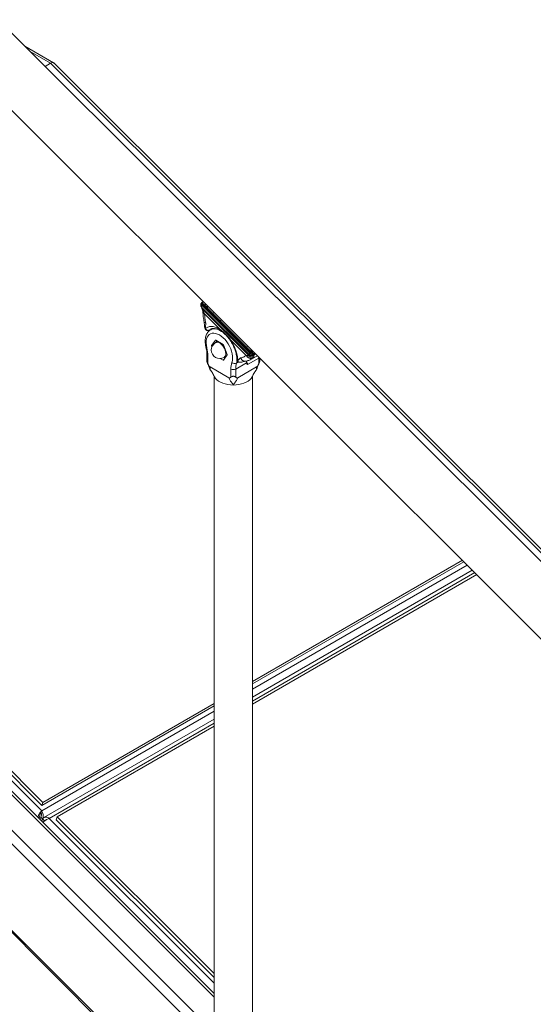
# Model space of a CAD drawing. Units: millimetres. Extents: x 0 to 42, y 0 to 29.8.
# Drawn here: x 33.4 to 34.9, y 8.1 to 11 of the extents above; entities that cross this region are included whole.
import ezdxf

# ---------------------------------------------------------------- set-up
doc = ezdxf.new("R2010")
doc.units = ezdxf.units.MM

msp = doc.modelspace()

# ---------------------------------------------------------------- linework, layer by layer
at = {"color": 7, "linetype": 'Continuous', "lineweight": 15}
for p, q in [((36.52431, 7.8507), (32.1459, 12.21854)), ((32.0322, 12.10456), (36.4106, 7.73672)), ((33.5134, 10.89009), (33.42834, 10.9392)), ((33.50413, 10.88868), (33.4882, 10.87948)), ((35.42339, 8.98493), (33.51432, 10.88939)), ((33.94693, 10.17367), (33.9488, 10.16883)), ((34.08906, 10.03129), (33.94855, 10.17147)), ((33.94855, 10.17147), (33.95091, 10.16566)), ((33.95005, 10.17647), (34.09057, 10.0363)), ((33.95091, 10.16566), (34.08864, 10.02826)), ((33.95124, 10.18663), (33.9511, 10.18664)), ((34.09265, 10.03883), (33.95158, 10.17955)), ((33.95359, 10.18108), (34.09466, 10.04035)), ((33.95938, 10.17574), (33.95998, 10.1751)), ((34.08864, 10.04657), (33.96012, 10.17479)), ((34.08878, 10.04651), (33.96026, 10.17472)), ((33.95721, 10.15215), (34.00323, 10.10625)), ((33.96042, 10.11009), (33.96014, 10.10984)), ((33.97028, 10.10373), (33.97849, 10.10848)), ((33.98157, 10.10901), (33.97545, 10.10547)), ((33.98897, 10.07443), (33.97808, 10.05894)), ((34.01176, 10.06195), (33.98999, 10.07452)), ((34.03387, 10.07568), (34.07989, 10.02978)), ((33.98561, 8.15491), (32.07654, 10.05937)), ((32.10503, 10.06126), (33.47825, 8.69135)), ((32.1256, 10.05744), (33.47889, 8.70741)), ((32.12883, 10.06581), (33.48212, 8.71578)), ((33.97808, 10.05758), (33.97895, 10.05533)), ((33.99486, 10.07049), (33.98956, 10.06743)), ((33.99162, 10.06949), (33.99081, 10.06815)), ((33.99162, 10.06949), (33.99084, 10.06817)), ((34.02367, 10.03262), (34.01279, 10.06068)), ((33.96413, 10.03295), (33.96413, 10.01338)), ((33.96705, 10.02886), (33.96705, 10.00517)), ((34.0029, 10.02079), (34.01176, 10.01568)), ((34.01279, 10.01577), (34.02367, 10.03126)), ((34.01456, 10.02413), (34.01986, 10.02719)), ((34.01467, 10.0242), (34.01789, 10.02304)), ((34.02303, 10.03035), (34.02383, 10.03191)), ((34.05505, 10.01568), (34.05504, 10.01516)), ((34.08129, 10.00934), (34.08167, 10.01396)), ((34.11649, 10.02173), (34.08385, 10.00288)), ((34.08864, 10.02826), (34.08906, 10.03129)), ((34.09611, 10.01958), (34.11265, 10.02913)), ((34.09954, 10.04074), (34.10127, 10.04048)), ((34.10267, 10.03061), (34.10205, 10.02643)), ((34.11649, 10.00517), (34.11649, 10.02173)), ((34.11942, 10.01338), (34.11942, 10.02237)), ((36.26004, 5.7315), (31.98372, 9.99751)), ((34.02851, 9.96399), (33.97325, 9.99589)), ((33.97615, 9.98478), (33.97669, 9.98414)), ((34.0347, 9.96612), (34.0347, 9.98981)), ((34.08031, 10.00798), (34.04884, 9.98981)), ((34.04884, 9.98981), (34.04884, 9.96612)), ((34.1103, 9.99589), (34.05504, 9.96399)), ((34.08381, 10.00294), (34.08378, 10.0029)), ((34.08385, 10.00288), (34.08381, 10.00294)), ((34.10685, 9.98414), (34.1074, 9.98478)), ((33.98561, 9.96837), (33.98561, 8.04784)), ((34.09794, 8.02424), (34.09794, 9.96837)), ((36.26004, 5.47661), (31.94714, 9.77911)), ((31.9486, 9.77167), (36.26303, 5.46765)), ((34.09794, 9.07129), (34.71546, 9.42777)), ((34.09794, 9.06478), (34.71959, 9.42365)), ((34.74465, 9.39865), (34.09794, 9.02531)), ((34.75754, 9.38579), (34.09794, 9.00501)), ((33.48212, 8.71578), (33.98561, 9.00644)), ((33.47889, 8.70741), (33.98561, 8.99993)), ((33.98561, 8.96046), (33.48499, 8.67146)), ((33.98561, 8.94016), (33.5242, 8.6738)), ((33.48212, 8.71578), (33.47889, 8.70741)), ((33.47624, 8.68612), (33.47825, 8.69135)), ((33.46815, 8.67112), (33.4723, 8.67352)), ((33.4723, 8.67352), (33.47048, 8.66879)), ((33.47553, 8.67292), (33.47298, 8.6663)), ((33.48107, 8.6674), (33.47553, 8.67292)), ((33.48107, 8.6674), (33.47852, 8.66077)), ((33.48107, 8.6674), (33.48661, 8.66187)), ((33.5242, 8.6738), (33.52098, 8.66543)), ((33.52098, 8.66543), (33.98561, 8.20192)), ((33.5242, 8.6738), (33.98561, 8.21351))]:
    msp.add_line(p, q, dxfattribs=at)
at = {"color": 8, "linetype": 'Continuous', "lineweight": 15}
for p, q in [((33.50413, 10.88868), (33.44443, 10.92315)), ((35.42339, 8.97406), (33.50413, 10.88868)), ((33.94855, 10.17147), (33.94692, 10.17384)), ((33.95506, 10.18634), (33.95205, 10.18622)), ((33.98531, 10.15616), (33.98123, 10.1538)), ((34.00334, 10.13174), (34.00742, 10.1341)), ((33.97825, 10.1084), (33.97067, 10.10402)), ((33.97486, 10.10651), (33.97067, 10.10402)), ((33.9894, 10.07468), (33.98897, 10.07443)), ((33.98561, 8.14404), (32.06635, 10.05867)), ((33.97808, 10.05894), (33.9827, 10.0616)), ((33.981, 10.05926), (33.97808, 10.05758)), ((34.08058, 10.05469), (34.08466, 10.05705)), ((33.98667, 8.03904), (32.00035, 10.02057)), ((34.01176, 10.01568), (34.01337, 10.01661)), ((34.08031, 10.00798), (34.08073, 10.01371)), ((34.10056, 10.02251), (34.09596, 10.01984)), ((34.10392, 10.03471), (34.10661, 10.03515)), ((34.10855, 10.03321), (34.104, 10.03225)), ((34.05151, 10.00711), (34.05695, 10.01025)), ((34.09794, 9.04908), (34.72956, 9.41371)), ((34.75171, 9.39161), (34.09794, 9.0142)), ((33.47825, 8.69135), (33.98561, 8.98423)), ((33.98561, 8.94935), (33.5004, 8.66925)), ((33.5004, 8.66925), (33.98561, 8.18522))]:
    msp.add_line(p, q, dxfattribs=at)
at = {"color": 7, "linetype": 'Continuous', "lineweight": 15, "flags": 128}
for points in [[(34.03774, 10.0095), (34.03915, 10.01502), (34.03975, 10.02118), (34.03952, 10.02785), (34.03847, 10.03488), (34.03663, 10.04213), (34.03403, 10.04945), (34.03072, 10.05667), (34.02678, 10.06364), (34.02229, 10.07022), (34.01735, 10.07627), (34.01206, 10.08166), (34.00653, 10.08627), (34.00088, 10.09001), (33.99523, 10.09279), (33.9897, 10.09457), (33.98441, 10.09529), (33.97946, 10.09495), (33.97497, 10.09355), (33.97103, 10.09112), (33.96773, 10.08772), (33.96513, 10.08341), (33.96328, 10.07829), (33.96223, 10.07247), (33.96201, 10.06606), (33.96261, 10.05921), (33.96402, 10.05206)], [(33.99162, 10.06949), (33.99299, 10.07107), (33.99426, 10.07206)], [(33.99222, 10.06899), (33.99321, 10.07015), (33.99508, 10.07158)], [(33.99601, 10.07104), (33.99567, 10.0709), (33.99486, 10.07049)], [(34.08878, 10.04651), (34.08879, 10.0465), (34.0888, 10.04649)], [(34.02035, 10.02653), (34.01847, 10.02586), (34.01719, 10.02565)], [(34.01986, 10.02719), (34.02041, 10.02754), (34.02228, 10.02928)], [(34.04177, 9.94294), (34.03354, 9.94328), (34.02548, 9.94429), (34.01775, 9.94596), (34.01051, 9.94824), (34.0039, 9.95109), (33.99806, 9.95446), (33.99312, 9.95828), (33.98917, 9.96246), (33.98628, 9.96692), (33.98548, 9.96868)], [(34.09806, 9.96866), (34.09726, 9.96692), (34.09438, 9.96246), (34.09042, 9.95828), (34.08548, 9.95446), (34.07965, 9.95109), (34.07304, 9.94824), (34.0658, 9.94596), (34.05807, 9.94429), (34.05, 9.94328), (34.04177, 9.94294)]]:
    msp.add_lwpolyline(points, dxfattribs=at)
at = {"color": 8, "linetype": 'Continuous', "lineweight": 15, "flags": 128}
for points in [[(33.98956, 10.06743), (33.99187, 10.06834), (33.99522, 10.06855), (33.99888, 10.06769), (34.00269, 10.06581), (34.00648, 10.06299), (34.01005, 10.05937), (34.01326, 10.05511), (34.01593, 10.05041), (34.01796, 10.0455), (34.01925, 10.0406), (34.01973, 10.03594), (34.01939, 10.03175), (34.01823, 10.02821), (34.01632, 10.02549), (34.01456, 10.02413)], [(34.05319, 10.01372), (34.05309, 10.01315), (34.05151, 10.00711)]]:
    msp.add_lwpolyline(points, dxfattribs=at)
at = {"color": 8, "linetype": 'Continuous', "lineweight": 15}
for centre, radius, start, end in [((33.95108, 10.18532), 0.00132, 42.94655, 83.38357), ((33.96654, 10.18063), 0.00865, 212.56135, 218.39606), ((33.96009, 10.17455), 0.000237, 46.42497, 84.51853), ((33.97105, 10.16997), 0.00889, 133.1681, 163.67518), ((33.98759, 10.08309), 0.02546, 79.99096, 118.74246), ((33.96398, 10.05492), 0.00286, 204.66031, 270.72864), ((34.08862, 10.04634), 0.000237, 46.42497, 84.51853), ((33.96913, 10.03345), 0.00503, 185.83611, 245.61301), ((34.1063, 10.02125), 0.0102, 2.7061, 35.6192)]:
    msp.add_arc(centre, radius, start, end, dxfattribs=at)
at = {"color": 7, "linetype": 'Continuous', "lineweight": 15}
for centre, radius, start, end in [((33.9543, 10.17806), 0.0031, 103.16503, 151.22087), ((33.95831, 10.1753), 0.00115, 35.68404, 59.79611), ((33.96649, 10.11062), 0.00788, 197.61776, 303.37653), ((33.98953, 10.07395), 0.000733, 50.75183, 139.4672), ((33.87049, 10.02801), 0.09656, 0.50454, 14.42145), ((34.00206, 10.04578), 0.025, 119.99731, 299.99731), ((33.97945, 10.05826), 0.00152, 153.43643, 206.56357), ((34.01039, 10.0598), 0.00256, 20.22711, 57.36203), ((34.09041, 10.04497), 0.000132, 1.12334, 72.17371), ((34.01223, 10.01625), 0.000733, 230.75183, 319.4672), ((34.01642, 10.03516), 0.01033, 266.59296, 287.21854), ((34.02231, 10.03194), 0.00152, 333.43643, 26.56357), ((34.09536, 10.03734), 0.0031, 103.16503, 151.22087), ((34.10268, 10.03344), 0.00178, 318.04597, 45.68069), ((34.0945, 9.99066), 0.05981, 161.63785, 180.81474), ((34.04177, 10.00346), 0.01537, 242.60967, 297.39033), ((34.04634, 10.01819), 0.01222, 225.27511, 295.03804), ((34.10138, 9.99056), 0.05255, 161.63785, 180.81474)]:
    msp.add_arc(centre, radius, start, end, dxfattribs=at)
for centre, major_axis, ratio, start_param, end_param in [((33.50164, 10.87379), (0.01225, 0.01598), 0.4693278, 6.2217517, 7.1299358), ((34.03921, 10.10765), (-0.01843, 0.12501), 0.806565, 0.8445591, 0.874065), ((34.01717, 10.12963), (-0.01843, 0.12501), 0.806565, 3.7588951, 3.788401), ((34.02299, 10.13132), (-0.02657, 0.13331), 0.7951835, 3.7129516, 3.7309694)]:
    msp.add_ellipse(centre, major_axis=major_axis, ratio=ratio, start_param=start_param, end_param=end_param, dxfattribs=at)
for points, knots in [([(33.95455, 10.18684), (33.95335, 10.18677), (33.95212, 10.18669), (33.95114, 10.18682), (33.95113, 10.18682)], [0, 0, 0, 0, 0.9859291, 1, 1, 1, 1]), ([(33.9469, 10.18258), (33.94667, 10.18202), (33.94618, 10.18081), (33.94584, 10.17861), (33.94595, 10.17612), (33.94659, 10.17454), (33.94692, 10.17371)], [0, 0, 0, 0, 0.20397995, 0.44185796, 0.70723222, 1, 1, 1, 1]), ([(33.94822, 10.18526), (33.94819, 10.1852), (33.94772, 10.18428), (33.94727, 10.18334), (33.94684, 10.18247)], [0, 0, 0, 0, 0.0649269, 1, 1, 1, 1]), ([(33.95122, 10.18651), (33.9508, 10.18657), (33.94995, 10.18668), (33.94878, 10.18617), (33.94842, 10.18548), (33.94829, 10.18522)], [0, 0, 0, 0, 0.381829, 0.7684108, 1, 1, 1, 1]), ([(33.9488, 10.16882), (33.94916, 10.16788), (33.94987, 10.16601), (33.95127, 10.16301), (33.95218, 10.16046), (33.95228, 10.15928), (33.95233, 10.15871)], [0, 0, 0, 0, 0.2662279, 0.527184, 0.7687825, 1, 1, 1, 1]), ([(33.95205, 10.18622), (33.95166, 10.1862), (33.95086, 10.18617), (33.95053, 10.18548), (33.95089, 10.18435), (33.95192, 10.18284), (33.95303, 10.18167), (33.95359, 10.18108)], [0, 0, 0, 0, 0.197061, 0.4022183, 0.6015564, 0.8004305, 1, 1, 1, 1]), ([(33.95091, 10.16566), (33.95103, 10.16536), (33.95176, 10.16358), (33.95399, 10.15971), (33.95622, 10.15551), (33.95695, 10.15305), (33.95721, 10.15215)], [0, 0, 0, 0, 0.083842, 0.489079, 0.8136258, 1, 1, 1, 1]), ([(33.95234, 10.15869), (33.95255, 10.15371), (33.95299, 10.14375), (33.95509, 10.13323), (33.95613, 10.12798)], [0, 0, 0, 0, 0.5012291, 1, 1, 1, 1]), ([(33.96012, 10.17479), (33.95983, 10.17509), (33.95931, 10.17564), (33.95903, 10.17609), (33.95889, 10.1763)], [0, 0, 0, 0, 0.5375792, 1, 1, 1, 1]), ([(33.95925, 10.17598), (33.95936, 10.17581), (33.95956, 10.17548), (33.95997, 10.17501), (33.96022, 10.17475), (33.96027, 10.1747)], [0, 0, 0, 0, 0.4681687, 0.8984062, 1, 1, 1, 1]), ([(33.95613, 10.12798), (33.9564, 10.12557), (33.95694, 10.12073), (33.95687, 10.1141), (33.95837, 10.10994), (33.95899, 10.10824)], [0, 0, 0, 0, 0.3676094, 0.7413789, 1, 1, 1, 1]), ([(33.97537, 10.1053), (33.97494, 10.10509), (33.97288, 10.10406), (33.96974, 10.10131), (33.9661, 10.09715), (33.96321, 10.09223), (33.96103, 10.08667), (33.9596, 10.08048), (33.95895, 10.07373), (33.95914, 10.06654), (33.95999, 10.05981), (33.96098, 10.0555), (33.96138, 10.05373)], [0, 0, 0, 0, 0.0276728, 0.1326188, 0.2373399, 0.343643, 0.4529499, 0.5657859, 0.6816457, 0.799357, 0.9177155, 1, 1, 1, 1]), ([(33.96061, 10.12483), (33.96072, 10.12374), (33.96098, 10.12112), (33.9602, 10.11772), (33.95968, 10.11404), (33.9602, 10.11126), (33.96042, 10.11009)], [0, 0, 0, 0, 0.2046945, 0.4938136, 0.7857775, 1, 1, 1, 1]), ([(33.96042, 10.11009), (33.96328, 10.1117), (33.96898, 10.11493), (33.97962, 10.11543), (33.99116, 10.11297), (33.9992, 10.1085), (34.00323, 10.10624)], [0, 0, 0, 0, 0.2505971, 0.4999346, 0.7485442, 1, 1, 1, 1]), ([(33.96042, 10.11009), (33.96079, 10.10906), (33.96144, 10.10726), (33.96289, 10.1055), (33.96385, 10.10465), (33.96431, 10.10432), (33.96443, 10.10424), (33.96446, 10.10422), (33.96446, 10.10421), (33.96447, 10.10421), (33.96447, 10.10421), (33.96447, 10.10421), (33.96447, 10.10421), (33.96447, 10.10421), (33.96498, 10.10388), (33.96606, 10.10339), (33.96772, 10.10315), (33.96928, 10.10333), (33.97022, 10.10379), (33.97067, 10.10401)], [0, 0, 0, 0, 0.2102149, 0.3689599, 0.4665663, 0.4913733, 0.4977308, 0.4993974, 0.4998527, 0.4999858, 0.5000287, 0.5000443, 0.5000506, 0.5000534, 0.5000559, 0.6363697, 0.7660037, 0.887491, 1, 1, 1, 1]), ([(33.97448, 10.1068), (33.97529, 10.10722), (33.97659, 10.10791), (33.97868, 10.10856), (33.98086, 10.10901), (33.98342, 10.10921), (33.9874, 10.10904), (33.9915, 10.10817), (33.99611, 10.1065), (34.00014, 10.10473), (34.00338, 10.10281), (34.00526, 10.10169)], [0, 0, 0, 0, 0.116695, 0.1872647, 0.2752451, 0.3787864, 0.4722329, 0.6776968, 0.7472135, 0.8535021, 1, 1, 1, 1]), ([(34.00324, 10.10627), (34.00595, 10.10421), (34.01135, 10.10013), (34.01916, 10.09277), (34.0268, 10.08472), (34.03151, 10.07872), (34.03388, 10.0757)], [0, 0, 0, 0, 0.2517378, 0.5, 0.7482622, 1, 1, 1, 1]), ([(34.00499, 10.10189), (34.00746, 10.10019), (34.01244, 10.09676), (34.01957, 10.09011), (34.02651, 10.08265), (34.03064, 10.07697), (34.0327, 10.07415)], [0, 0, 0, 0, 0.247051, 0.4977413, 0.7495796, 1, 1, 1, 1]), ([(33.99377, 10.07234), (33.99356, 10.07207), (33.99274, 10.07107), (33.99209, 10.07016), (33.99162, 10.06949)], [0, 0, 0, 0, 0.2611423, 1, 1, 1, 1]), ([(34.03268, 10.07413), (34.03456, 10.07123), (34.03805, 10.06584), (34.04211, 10.05796), (34.04503, 10.05132), (34.04722, 10.04538), (34.04911, 10.03928), (34.05079, 10.03217), (34.05202, 10.02438), (34.05204, 10.01937), (34.05206, 10.0169)], [0, 0, 0, 0, 0.157649, 0.2920149, 0.403101, 0.4917468, 0.5891547, 0.7110282, 0.8570502, 1, 1, 1, 1]), ([(34.03387, 10.07569), (34.03692, 10.07087), (34.04298, 10.06129), (34.04948, 10.04574), (34.05394, 10.03018), (34.05468, 10.02053), (34.05505, 10.01568)], [0, 0, 0, 0, 0.2514103, 0.5000632, 0.7493567, 1, 1, 1, 1]), ([(33.96138, 10.05373), (33.9617, 10.05239), (33.96263, 10.04848), (33.96364, 10.04219), (33.96409, 10.03666), (33.96412, 10.03368), (33.96413, 10.03295)], [0, 0, 0, 0, 0.1838288, 0.5355692, 0.8857447, 1, 1, 1, 1]), ([(34.09054, 10.04497), (34.09018, 10.04524), (34.08951, 10.04575), (34.08891, 10.04631), (34.08864, 10.04657)], [0, 0, 0, 0, 0.5400029, 1, 1, 1, 1]), ([(34.0888, 10.04649), (34.08904, 10.04626), (34.08956, 10.04577), (34.09013, 10.04533), (34.09045, 10.0451)], [0, 0, 0, 0, 0.45371717, 1, 1, 1, 1]), ([(34.09045, 10.0451), (34.09063, 10.04496), (34.09131, 10.04447), (34.09244, 10.04376), (34.09413, 10.04278), (34.09528, 10.04228), (34.096, 10.04196)], [0, 0, 0, 0, 0.0899128, 0.3331557, 0.5818645, 1, 1, 1, 1]), ([(33.96413, 10.01338), (33.96414, 10.01315), (33.96416, 10.01267), (33.96444, 10.01143), (33.96532, 10.00891), (33.96637, 10.00665), (33.96705, 10.00517)], [0, 0, 0, 0, 0.1179366, 0.2391751, 0.500882, 1, 1, 1, 1]), ([(34.0522, 10.01685), (34.0522, 10.0164), (34.05218, 10.01518), (34.05297, 10.01322), (34.05454, 10.01136), (34.05653, 10.01022), (34.0579, 10.01005), (34.05846, 10.00998)], [0, 0, 0, 0, 0.1328206, 0.3577124, 0.5968697, 0.8348109, 1, 1, 1, 1]), ([(34.05505, 10.01568), (34.0558, 10.01589), (34.05757, 10.01638), (34.05939, 10.01877), (34.06094, 10.02141), (34.06251, 10.02219), (34.06317, 10.02252)], [0, 0, 0, 0, 0.2142092, 0.5061868, 0.795266, 1, 1, 1, 1]), ([(34.0775, 10.01285), (34.08081, 10.01359), (34.08743, 10.01505), (34.09324, 10.01808), (34.09615, 10.0196)], [0, 0, 0, 0, 0.4997472, 1, 1, 1, 1]), ([(34.07989, 10.02978), (34.08049, 10.02981), (34.08214, 10.0299), (34.08486, 10.02893), (34.08708, 10.0282), (34.08828, 10.02803), (34.08853, 10.02819), (34.08864, 10.02826)], [0, 0, 0, 0, 0.1860921, 0.510127, 0.8087191, 0.9162851, 1, 1, 1, 1]), ([(34.07989, 10.02978), (34.08116, 10.0281), (34.08312, 10.02552), (34.08666, 10.02309), (34.08961, 10.02171), (34.09264, 10.02099), (34.0965, 10.02082), (34.09896, 10.02185), (34.10056, 10.02251)], [0, 0, 0, 0, 0.2394568, 0.3683607, 0.5, 0.6316393, 0.7605432, 1, 1, 1, 1]), ([(34.08864, 10.02826), (34.08952, 10.02745), (34.09135, 10.02576), (34.09505, 10.02462), (34.09888, 10.02474), (34.10102, 10.02588), (34.10205, 10.02643)], [0, 0, 0, 0, 0.2410979, 0.5, 0.7589021, 1, 1, 1, 1]), ([(34.10267, 10.03061), (34.10165, 10.02995), (34.09954, 10.02858), (34.09565, 10.02812), (34.09187, 10.02897), (34.08998, 10.03054), (34.08906, 10.03129)], [0, 0, 0, 0, 0.2410452, 0.5001502, 0.7591621, 1, 1, 1, 1]), ([(34.09057, 10.0363), (34.09107, 10.03572), (34.09206, 10.0346), (34.09381, 10.03314), (34.09559, 10.03197), (34.09784, 10.03087), (34.10045, 10.03016), (34.10195, 10.03046), (34.10267, 10.03061)], [0, 0, 0, 0, 0.1455146, 0.285242, 0.4191791, 0.5473231, 0.7851169, 1, 1, 1, 1]), ([(34.104, 10.03225), (34.10341, 10.03225), (34.10223, 10.03226), (34.0997, 10.03334), (34.09699, 10.03504), (34.09453, 10.03699), (34.0932, 10.03828), (34.09265, 10.03883)], [0, 0, 0, 0, 0.2152616, 0.4309991, 0.6440755, 0.8500796, 1, 1, 1, 1]), ([(34.09466, 10.04035), (34.09512, 10.0399), (34.09623, 10.03884), (34.09827, 10.0372), (34.10048, 10.03575), (34.10252, 10.03479), (34.10346, 10.03473), (34.10392, 10.03471)], [0, 0, 0, 0, 0.1507526, 0.3573297, 0.5703689, 0.7855489, 1, 1, 1, 1]), ([(34.10205, 10.02643), (34.10199, 10.02619), (34.10184, 10.02564), (34.10211, 10.02523), (34.10242, 10.02475), (34.10257, 10.02419), (34.10119, 10.02304), (34.10056, 10.02251)], [0, 0, 0, 0, 0.1332186, 0.3033159, 0.4740173, 0.7604821, 1, 1, 1, 1]), ([(34.11649, 10.00517), (34.11717, 10.00665), (34.11821, 10.00889), (34.11911, 10.01143), (34.11936, 10.01264), (34.11944, 10.01319), (34.11942, 10.01338), (34.11942, 10.01338)], [0, 0, 0, 0, 0.4981549, 0.7594018, 0.880438, 0.9990791, 1, 1, 1, 1]), ([(33.96525, 10.00927), (33.96599, 10.00741), (33.96774, 10.00297), (33.97026, 9.9959), (33.97295, 9.9895), (33.97519, 9.98617), (33.97623, 9.98463)], [0, 0, 0, 0, 0.2021936, 0.4815625, 0.759885, 1, 1, 1, 1]), ([(33.96705, 10.00517), (33.96791, 10.00342), (33.96917, 10.00083), (33.97101, 9.99798), (33.97223, 9.99658), (33.97291, 9.99612), (33.97325, 9.99589)], [0, 0, 0, 0, 0.5076621, 0.7509905, 0.8774278, 1, 1, 1, 1]), ([(34.05802, 10.00999), (34.05939, 10.00985), (34.06217, 10.00959), (34.06714, 10.01028), (34.07269, 10.01177), (34.07592, 10.0125), (34.0775, 10.01285)], [0, 0, 0, 0, 0.2413469, 0.4895174, 0.7498032, 1, 1, 1, 1]), ([(34.08149, 10.00697), (34.08147, 10.00705), (34.08142, 10.00723), (34.0812, 10.00735), (34.08088, 10.00749), (34.08056, 10.00759), (34.08034, 10.00778), (34.08032, 10.00792), (34.08031, 10.00798)], [0, 0, 0, 0, 0.1267758, 0.2851678, 0.467384, 0.8016659, 0.9088227, 1, 1, 1, 1]), ([(34.08198, 10.00764), (34.08195, 10.00779), (34.08189, 10.00809), (34.08163, 10.00849), (34.08137, 10.0089), (34.08131, 10.0092), (34.08129, 10.00934)], [0, 0, 0, 0, 0.2406917, 0.4999205, 0.7592139, 1, 1, 1, 1]), ([(34.08378, 10.0029), (34.08377, 10.0029), (34.08376, 10.00292), (34.08371, 10.00297), (34.08362, 10.00305), (34.08321, 10.00341), (34.08244, 10.00414), (34.08163, 10.00534), (34.08153, 10.00653), (34.08149, 10.00696)], [0, 0, 0, 0, 0.0023973, 0.0177055, 0.0442298, 0.0879258, 0.3879135, 0.7747321, 1, 1, 1, 1]), ([(34.0823, 10.00644), (34.08223, 10.00655), (34.08206, 10.0068), (34.08197, 10.00734), (34.08197, 10.00797), (34.08198, 10.00827)], [0, 0, 0, 0, 0.2723368, 0.6494981, 1, 1, 1, 1]), ([(34.10731, 9.98463), (34.10835, 9.98617), (34.1106, 9.9895), (34.11329, 9.9959), (34.1158, 10.00297), (34.11756, 10.00741), (34.1183, 10.00928)], [0, 0, 0, 0, 0.2400863, 0.5183756, 0.7977111, 1, 1, 1, 1]), ([(34.1103, 9.99589), (34.11062, 9.99611), (34.11129, 9.99657), (34.11251, 9.99794), (34.11436, 10.00081), (34.11563, 10.00341), (34.11649, 10.00517)], [0, 0, 0, 0, 0.1176722, 0.2467064, 0.4901195, 1, 1, 1, 1]), ([(33.97641, 9.98394), (33.97759, 9.98244), (33.98132, 9.9777), (33.98384, 9.97221), (33.98557, 9.96845)], [0, 0, 0, 0, 0.3153317, 1, 1, 1, 1]), ([(34.02851, 9.96399), (34.02883, 9.96384), (34.0295, 9.96352), (34.03073, 9.96348), (34.03257, 9.96422), (34.03384, 9.96535), (34.0347, 9.96612)], [0, 0, 0, 0, 0.11767223, 0.24670635, 0.4901195, 1, 1, 1, 1]), ([(34.04177, 9.94294), (34.04139, 9.94379), (34.04057, 9.9456), (34.03741, 9.94953), (34.03253, 9.95567), (34.02987, 9.96116), (34.02851, 9.96399)], [0, 0, 0, 0, 0.20105638, 0.42778881, 0.70575791, 1, 1, 1, 1]), ([(34.0347, 9.96612), (34.03548, 9.96675), (34.03667, 9.96771), (34.03907, 9.96834), (34.04061, 9.96853), (34.04176, 9.96857), (34.04292, 9.96853), (34.04447, 9.96835), (34.04687, 9.96772), (34.04806, 9.96675), (34.04884, 9.96612)], [0, 0, 0, 0, 0.2490823, 0.37970826, 0.44022753, 0.49954926, 0.55897686, 0.61959492, 0.75044584, 1, 1, 1, 1]), ([(34.05504, 9.96399), (34.05367, 9.96116), (34.05102, 9.95567), (34.04613, 9.94953), (34.04298, 9.9456), (34.04216, 9.94379), (34.04177, 9.94294)], [0, 0, 0, 0, 0.2942466, 0.5722124, 0.7989432, 1, 1, 1, 1]), ([(34.04884, 9.96612), (34.0497, 9.96536), (34.05096, 9.96422), (34.0528, 9.96349), (34.05402, 9.96351), (34.0547, 9.96383), (34.05504, 9.96399)], [0, 0, 0, 0, 0.5076621, 0.7509905, 0.8774278, 1, 1, 1, 1]), ([(34.09797, 9.96845), (34.0997, 9.97221), (34.10223, 9.9777), (34.10596, 9.98244), (34.10713, 9.98394)], [0, 0, 0, 0, 0.684671, 1, 1, 1, 1]), ([(33.47825, 8.69135), (33.47714, 8.69015), (33.47491, 8.68776), (33.47145, 8.6829), (33.46863, 8.67774), (33.46716, 8.67413), (33.46686, 8.6725), (33.46685, 8.67242)], [0, 0, 0, 0, 0.2469813, 0.4939834, 0.7409855, 0.9879875, 1, 1, 1, 1]), ([(33.47624, 8.68612), (33.4758, 8.68531), (33.47491, 8.68371), (33.47354, 8.68059), (33.47254, 8.67732), (33.47224, 8.67494), (33.47229, 8.67375), (33.4723, 8.67352)], [0, 0, 0, 0, 0.2362972, 0.4725944, 0.7087957, 0.9449969, 1, 1, 1, 1]), ([(33.47553, 8.67292), (33.47604, 8.67384), (33.47706, 8.67566), (33.47756, 8.67906), (33.47735, 8.68248), (33.47674, 8.68481), (33.47632, 8.68591), (33.47624, 8.68612)], [0, 0, 0, 0, 0.23629722, 0.47259442, 0.70879569, 0.94499691, 1, 1, 1, 1]), ([(33.48107, 8.6674), (33.48172, 8.66891), (33.48301, 8.67194), (33.48317, 8.67767), (33.48207, 8.68351), (33.4802, 8.68819), (33.47876, 8.69053), (33.47825, 8.69135)], [0, 0, 0, 0, 0.2202306, 0.4404797, 0.6607289, 0.8809779, 1, 1, 1, 1]), ([(33.5004, 8.66925), (33.49877, 8.67022), (33.4955, 8.67217), (33.49046, 8.67311), (33.48595, 8.6723), (33.48283, 8.67012), (33.48153, 8.66811), (33.48107, 8.6674)], [0, 0, 0, 0, 0.2202306, 0.4404797, 0.6607289, 0.8809779, 1, 1, 1, 1]), ([(33.48195, 8.65735), (33.48245, 8.6579), (33.48387, 8.65945), (33.48756, 8.66249), (33.49245, 8.66579), (33.49693, 8.66809), (33.4995, 8.66895), (33.5004, 8.66925)], [0, 0, 0, 0, 0.1334235, 0.3781916, 0.6229598, 0.8677279, 1, 1, 1, 1]), ([(33.48917, 8.66422), (33.4884, 8.66369), (33.48745, 8.66303), (33.48675, 8.66207), (33.48661, 8.66187)], [0, 0, 0, 0, 0.8022437, 1, 1, 1, 1])]:
    msp.add_open_spline(points, degree=3, knots=knots, dxfattribs=at)
at = {"color": 8, "linetype": 'Continuous', "lineweight": 15}
for points, knots in [([(33.95005, 10.17647), (33.94952, 10.17693), (33.94849, 10.17782), (33.94742, 10.17918), (33.94681, 10.18041), (33.94651, 10.18157), (33.94685, 10.18213), (33.94702, 10.18242)], [0, 0, 0, 0, 0.21291823, 0.4173684, 0.61334623, 0.80084763, 1, 1, 1, 1]), ([(33.95158, 10.17955), (33.9509, 10.18025), (33.94955, 10.18165), (33.94839, 10.18345), (33.94794, 10.18469), (33.94824, 10.18507), (33.94834, 10.1852)], [0, 0, 0, 0, 0.28802246, 0.57591731, 0.86526926, 1, 1, 1, 1]), ([(33.95091, 10.16566), (33.95015, 10.16638), (33.94919, 10.16729), (33.949, 10.16851), (33.94897, 10.16877)], [0, 0, 0, 0, 0.7867521, 1, 1, 1, 1]), ([(33.95721, 10.15215), (33.9559, 10.15307), (33.95387, 10.15448), (33.95255, 10.15685), (33.95241, 10.15813), (33.95233, 10.15878)], [0, 0, 0, 0, 0.4789137, 0.7367213, 1, 1, 1, 1]), ([(33.95889, 10.1763), (33.95867, 10.17695), (33.958, 10.17886), (33.95868, 10.18026), (33.96033, 10.18072), (33.96061, 10.1808)], [0, 0, 0, 0, 0.2993926, 0.8803802, 1, 1, 1, 1]), ([(33.96207, 10.17935), (33.96149, 10.17927), (33.95961, 10.17902), (33.95865, 10.17802), (33.9591, 10.17649), (33.95925, 10.17598)], [0, 0, 0, 0, 0.2294755, 0.7421199, 1, 1, 1, 1]), ([(33.96513, 10.17661), (33.96556, 10.17457), (33.96607, 10.17222), (33.96623, 10.16915), (33.96625, 10.16874)], [0, 0, 0, 0, 0.8663144, 1, 1, 1, 1]), ([(33.96061, 10.12483), (33.95936, 10.12525), (33.95744, 10.12591), (33.95634, 10.12715), (33.95625, 10.12779), (33.95622, 10.128)], [0, 0, 0, 0, 0.5570262, 0.8568831, 1, 1, 1, 1]), ([(33.96014, 10.10984), (33.95978, 10.1095), (33.95915, 10.10889), (33.95887, 10.10843), (33.95893, 10.10827), (33.95895, 10.10823)], [0, 0, 0, 0, 0.4772088, 0.8566424, 1, 1, 1, 1]), ([(34.00323, 10.10627), (34.00329, 10.10533), (34.00338, 10.10388), (34.00416, 10.10253), (34.00473, 10.10211), (34.00501, 10.1019)], [0, 0, 0, 0, 0.4906857, 0.7548033, 1, 1, 1, 1]), ([(34.03387, 10.07569), (34.03343, 10.07525), (34.03276, 10.07457), (34.03259, 10.07419), (34.03269, 10.07415), (34.03271, 10.07415)], [0, 0, 0, 0, 0.6067171, 0.9333571, 1, 1, 1, 1]), ([(34.10138, 10.04037), (34.10113, 10.04039), (34.09996, 10.04048), (34.09759, 10.04122), (34.09496, 10.04232), (34.09278, 10.0435), (34.09151, 10.04429), (34.09075, 10.04483), (34.09054, 10.04497)], [0, 0, 0, 0, 0.0803928, 0.3753089, 0.6773261, 0.8118753, 0.9487761, 1, 1, 1, 1]), ([(34.05505, 10.01568), (34.05438, 10.01569), (34.05322, 10.01571), (34.05243, 10.01618), (34.0522, 10.01652), (34.05215, 10.01668), (34.05215, 10.01672), (34.05215, 10.01673), (34.05215, 10.01674), (34.05215, 10.01674), (34.05215, 10.01674), (34.05215, 10.01674), (34.05215, 10.01674), (34.05215, 10.01674), (34.05215, 10.01674), (34.05215, 10.01674), (34.05215, 10.01674), (34.05215, 10.01674), (34.05215, 10.01674), (34.05215, 10.01674), (34.05215, 10.01674), (34.05214, 10.01675), (34.05214, 10.01676), (34.05214, 10.01679), (34.05214, 10.01683), (34.05214, 10.01687), (34.05214, 10.0169)], [0, 0, 0, 0, 0.3950737, 0.693043, 0.8757315, 0.9218373, 0.9334924, 0.9364693, 0.937245, 0.937515, 0.9375456, 0.9375496, 0.9375536, 0.9375616, 0.9375777, 0.9376098, 0.9376739, 0.9378023, 0.9380591, 0.9385725, 0.9395994, 0.9416526, 0.9457574, 0.9539599, 0.9703367, 1, 1, 1, 1]), ([(34.05504, 10.01516), (34.05511, 10.01439), (34.05523, 10.01302), (34.05592, 10.01148), (34.05671, 10.01053), (34.05766, 10.01001), (34.05832, 10.01), (34.05855, 10.00999)], [0, 0, 0, 0, 0.2677513, 0.4808025, 0.7046334, 0.8955366, 1, 1, 1, 1]), ([(34.06317, 10.02252), (34.06414, 10.02071), (34.06564, 10.01792), (34.06862, 10.01526), (34.07119, 10.0137), (34.0739, 10.01291), (34.07607, 10.01253), (34.0772, 10.01292), (34.07746, 10.01301)], [0, 0, 0, 0, 0.2990316, 0.4600055, 0.6243956, 0.7887856, 0.9497596, 1, 1, 1, 1]), ([(34.11866, 10.02313), (34.1186, 10.02308), (34.1184, 10.02291), (34.11777, 10.0225), (34.11708, 10.02207), (34.11662, 10.0218), (34.11649, 10.02173)], [0, 0, 0, 0, 0.1589277, 0.5209612, 0.8638793, 1, 1, 1, 1]), ([(33.97325, 9.99589), (33.97337, 9.99379), (33.9736, 9.98972), (33.97453, 9.98665), (33.9761, 9.98483), (33.97615, 9.98478)], [0, 0, 0, 0, 0.5063764, 0.9847348, 1, 1, 1, 1]), ([(34.08129, 10.00934), (34.08127, 10.00921), (34.08124, 10.00895), (34.08098, 10.00846), (34.08057, 10.00817), (34.08031, 10.00798)], [0, 0, 0, 0, 0.2632787, 0.5210863, 1, 1, 1, 1]), ([(34.08136, 10.00906), (34.08163, 10.00873), (34.0823, 10.00792), (34.08311, 10.00635), (34.08373, 10.00455), (34.08381, 10.00344), (34.08385, 10.00288)], [0, 0, 0, 0, 0.1815037, 0.4543358, 0.7271679, 1, 1, 1, 1]), ([(34.08198, 10.00764), (34.08197, 10.00758), (34.08196, 10.00745), (34.08182, 10.0072), (34.08162, 10.00706), (34.08149, 10.00696)], [0, 0, 0, 0, 0.2632787, 0.5210863, 1, 1, 1, 1]), ([(34.08381, 10.00294), (34.08381, 10.00295), (34.0838, 10.00298), (34.08377, 10.0031), (34.08364, 10.00349), (34.08333, 10.00428), (34.08281, 10.00529), (34.08245, 10.00611), (34.08231, 10.00645)], [0, 0, 0, 0, 0.0106959, 0.0315398, 0.103782, 0.3725242, 0.7445677, 1, 1, 1, 1]), ([(34.1074, 9.98478), (34.10745, 9.98483), (34.10901, 9.98665), (34.10994, 9.98972), (34.11017, 9.99379), (34.1103, 9.99589)], [0, 0, 0, 0, 0.01527974, 0.49363775, 1, 1, 1, 1])]:
    msp.add_open_spline(points, degree=3, knots=knots, dxfattribs=at)
at = {"color": 7, "linetype": 'Continuous', "lineweight": 15}
for points in [[(33.95005, 10.17647), (33.94973, 10.17595), (33.9491, 10.17489), (33.94856, 10.1735), (33.94832, 10.1723), (33.94847, 10.17174), (33.94855, 10.17147)], [(33.95721, 10.15215), (33.95741, 10.14775), (33.95779, 10.13894), (33.95967, 10.12953), (33.96061, 10.12483)], [(34.06317, 10.02252), (34.0662, 10.02325), (34.07227, 10.02473), (34.07735, 10.0281), (34.07989, 10.02978)], [(34.09057, 10.0363), (34.09025, 10.03577), (34.08962, 10.03472), (34.08907, 10.03332), (34.08884, 10.03212), (34.08899, 10.03157), (34.08906, 10.03129)]]:
    msp.add_open_spline(points, degree=3, dxfattribs=at)

doc.saveas('drawing.dxf')
